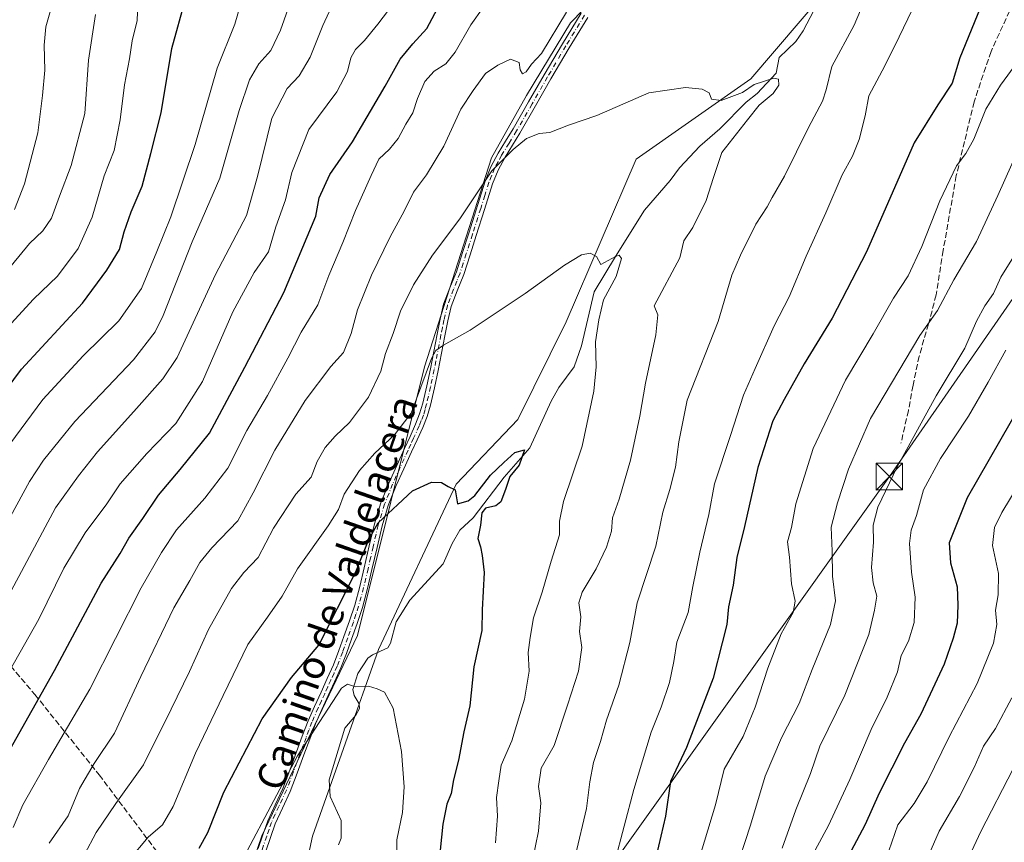
# Model space of a CAD drawing. Units: metres. Extents: x 549558 to 553005, y 4714730 to 4717068.
# Drawn here: x 549784 to 550062, y 4715937 to 4716169 of the extents above; entities that cross this region are included whole.
import ezdxf
from ezdxf.enums import TextEntityAlignment as Align

# ---------------------------------------------------------------- set-up
doc = ezdxf.new("R2010")
doc.units = ezdxf.units.M
doc.header["$MEASUREMENT"] = 0
doc.linetypes.add('DGN Style 3', pattern=[2.307223, 1.648017, -0.659207])
doc.linetypes.add('DGN Style 4', pattern=[2.638475, 1.318413, -0.659207, 0.001648, -0.659207])
for name, color, linetype, lineweight in [('Camino Cxs', 7, 'Continuous', 0), ('Camino eje', 30, 'DGN Style 4', 13), ('Corriente natural lineal', 142, 'Continuous', 13), ('Cultivos herbáceos CxS', 92, 'Continuous', 0), ('Curva de nivel maestra', 30, 'Continuous', 30), ('Curva de nivel normal', 30, 'Continuous', 0), ('Matorral CxS', 135, 'Continuous', 0), ('Senda', 7, 'DGN Style 3', 0), ('Tendido', 6, 'Continuous', 0), ('Texto cartográfico', 7, 'Continuous', 0), ('Torre de tendido puntual', 7, 'Continuous', 0)]:
    doc.layers.add(name, color=color, linetype=linetype, lineweight=lineweight)
doc.styles.add('Style-Arial', font='txt')

# ---------------------------------------------------------------- blocks, each defined once
blk = doc.blocks.new('*U21')
at = {"layer": 'Matorral CxS', "color": 135, "linetype": 'Continuous', "lineweight": 0}
for points in [[(549957.438, 4716186.9277, 765.4407), (549939.2719, 4716168.2763, 764.8171), (549926.8491, 4716147.7905, 763.642), (549916.9757, 4716130.1747, 761.7267), (549898.0877, 4716071.2757, 756.454), (549879.1847, 4715995.5865, 747.472), (549852.2317, 4715939.1185, 745.6698), (549836.6199, 4715893.5831, 741.9994), (549849.8301, 4715882.5755, 739.6131), (549836.6191, 4715814.3283, 732.4951), (549828.1789, 4715803.5227, 731.7553), (549821.8519, 4715779.0183, 730.1077), (549805.2424, 4715752.1407, 728.3123), (549792.2699, 4715727.4529, 727.7303)], [(549826.5965, 4715729.2145, 728.1043), (549832.1327, 4715748.9771, 729.7432), (549840.9022, 4715794.1335, 732.5239), (549847.1595, 4715834.3525, 734.1516), (549854.2779, 4715871.5059, 737.5442), (549859.4365, 4715905.8437, 740.4107), (549866.5547, 4715939.0447, 742.3251), (549885.1237, 4715991.6645, 745.9546), (549907.0433, 4716038.2633, 750.2971), (549924.4425, 4716056.4457, 751.6221), (549938.0675, 4716083.9765, 753.6728), (549957.8396, 4716129.8259, 758.4374), (549990.1069, 4716152.5061, 760.7147), (550018.5791, 4716185.7083, 764.5876)]]:
    blk.add_polyline3d(points, dxfattribs=at)
blk = doc.blocks.new('5TTEND')
at = {"layer": 'Curva de nivel maestra', "color": 7, "linetype": 'Continuous', "lineweight": 0}
for p, q in [((-0.375, 0.3754), (0.375, -0.3746)), ((0.372, 0.3784), (-0.372, -0.3776))]:
    blk.add_line(p, q, dxfattribs=at)
at = {"layer": 'Curva de nivel maestra', "color": 7, "linetype": 'Continuous', "lineweight": 0, "flags": 128}
blk.add_lwpolyline([(-0.375, -0.3746), (0.375, -0.3746), (0.375, 0.3754), (-0.375, 0.3754), (-0.372, -0.3776)], dxfattribs=at)

msp = doc.modelspace()

# ---------------------------------------------------------------- linework, layer by layer
at = {"layer": 'Camino Cxs', "color": 7, "linetype": 'Continuous', "lineweight": 0}
for points in [[(549851.2301, 4715935.5101, 744.5869), (549852.5601, 4715939.4201, 744.9189), (549853.9301, 4715943.3201, 745.3109), (549856.0401, 4715947.8901, 745.3394), (549858.1701, 4715952.4501, 745.6927), (549860.1001, 4715957.6001, 746.0336), (549862.0301, 4715962.7601, 747.0255), (549863.6601, 4715967.1701, 746.6227), (549865.3401, 4715971.5601, 746.6543), (549867.1101, 4715975.6101, 747.026), (549868.9601, 4715979.6401, 747.5177), (549870.7101, 4715983.4901, 747.663), (549872.4501, 4715987.3601, 747.8805), (549874.0001, 4715991.3301, 748.1766), (549875.4101, 4715995.3301, 748.563), (549877.0001, 4715999.7301, 748.6218), (549878.4601, 4716004.1501, 748.7021), (549879.8701, 4716009.3801, 749.1972), (549881.1401, 4716014.6601, 749.7463), (549882.5501, 4716020.8601, 750.3571), (549884.0001, 4716027.0601, 751.1053), (549885.8001, 4716032.9801, 751.9981), (549888.1101, 4716038.7201, 752.9098), (549890.2801, 4716043.5001, 752.9166), (549892.4601, 4716048.2801, 753.3715), (549894.0401, 4716051.6901, 753.9006), (549895.6201, 4716055.1101, 754.1939), (549896.7501, 4716058.0501, 754.42), (549897.6201, 4716061.0801, 754.5861), (549898.7501, 4716065.9101, 754.9512), (549899.7801, 4716070.7601, 755.3339), (549901.6601, 4716080.5201, 756.2178), (549902.5201, 4716084.7401, 756.7279), (549903.5201, 4716088.9501, 757.3365), (549905.2601, 4716093.5701, 757.7219), (549907.1001, 4716098.1301, 758.0256), (549908.8501, 4716103.5601, 758.7641), (549910.5901, 4716109.0001, 759.117), (549915.2301, 4716123.6401, 760.4255), (549916.8501, 4716127.6601, 760.9171), (549918.9001, 4716131.5101, 761.8706), (549921.0101, 4716134.9301, 761.5435), (549923.1201, 4716138.3601, 761.7868), (549927.4801, 4716145.9601, 762.4193), (549931.8401, 4716153.5701, 762.8346), (549937.0201, 4716162.3301, 763.3953), (549942.3101, 4716171.0101, 764.7171)], [(549851.2301, 4715935.5101, 744.5869), (549852.5601, 4715939.4201, 744.9189), (549853.9301, 4715943.3201, 745.3109), (549856.0401, 4715947.8901, 745.3394), (549858.1701, 4715952.4501, 745.6927), (549860.1001, 4715957.6001, 746.0336), (549862.0301, 4715962.7601, 747.0255), (549863.6601, 4715967.1701, 746.6227), (549865.3401, 4715971.5601, 746.6543), (549867.1101, 4715975.6101, 747.026), (549868.9601, 4715979.6401, 747.5177), (549870.7101, 4715983.4901, 747.663), (549872.4501, 4715987.3601, 747.8805), (549874.0001, 4715991.3301, 748.1766), (549875.4101, 4715995.3301, 748.563), (549877.0001, 4715999.7301, 748.6218), (549878.4601, 4716004.1501, 748.7021), (549879.8701, 4716009.3801, 749.1972), (549881.1401, 4716014.6601, 749.7463), (549882.5501, 4716020.8601, 750.3571), (549884.0001, 4716027.0601, 751.1053), (549885.8001, 4716032.9801, 751.9981), (549888.1101, 4716038.7201, 752.9098), (549890.2801, 4716043.5001, 752.9166), (549892.4601, 4716048.2801, 753.3715), (549894.0401, 4716051.6901, 753.9006), (549895.6201, 4716055.1101, 754.1939), (549896.7501, 4716058.0501, 754.42), (549897.6201, 4716061.0801, 754.5861), (549898.7501, 4716065.9101, 754.9512), (549899.7801, 4716070.7601, 755.3339), (549901.6601, 4716080.5201, 756.2178), (549902.5201, 4716084.7401, 756.7279), (549903.5201, 4716088.9501, 757.3365), (549905.2601, 4716093.5701, 757.7219), (549907.1001, 4716098.1301, 758.0256), (549908.8501, 4716103.5601, 758.7641), (549910.5901, 4716109.0001, 759.117), (549915.2301, 4716123.6401, 760.4255), (549916.8501, 4716127.6601, 760.9171), (549918.9001, 4716131.5101, 761.8706), (549921.0101, 4716134.9301, 761.5435), (549923.1201, 4716138.3601, 761.7868), (549927.4801, 4716145.9601, 762.4193), (549931.8401, 4716153.5701, 762.8346), (549937.0201, 4716162.3301, 763.3953), (549942.3101, 4716171.0101, 764.7171)], [(549944.1801, 4716169.8001, 763.936), (549938.9301, 4716161.1801, 762.7867), (549933.7701, 4716152.4501, 762.0342), (549929.4201, 4716144.8501, 761.7008), (549925.0401, 4716137.2101, 761.1425), (549922.9201, 4716133.7601, 760.6172), (549920.8401, 4716130.3901, 760.695), (549918.8801, 4716126.7201, 760.2529), (549917.3401, 4716122.8801, 759.7248), (549915.0401, 4716115.6401, 759.2426), (549912.7201, 4716108.3201, 758.5553), (549910.9801, 4716102.8801, 758.2272), (549909.2101, 4716097.3701, 757.5016), (549907.3401, 4716092.7501, 757.1242), (549905.6601, 4716088.2901, 756.7526), (549904.7001, 4716084.2601, 756.26), (549903.8601, 4716080.0801, 755.7498), (549902.9201, 4716075.2101, 755.1675), (549901.9701, 4716070.3101, 754.6643), (549900.9301, 4716065.4201, 754.3152), (549899.7801, 4716060.5101, 753.9692), (549898.8801, 4716057.3301, 753.6941), (549897.6801, 4716054.2401, 753.2894), (549896.0701, 4716050.7501, 753.0466), (549894.5001, 4716047.3401, 752.6486), (549892.3101, 4716042.5701, 752.0091), (549890.1701, 4716037.8501, 751.9444), (549887.9101, 4716032.2401, 751.1227), (549886.1601, 4716026.4801, 750.2844), (549884.7301, 4716020.3601, 749.6964), (549883.3101, 4716014.1501, 749.0079), (549882.0301, 4716008.8301, 748.2836), (549880.6101, 4716003.5101, 747.9521), (549879.1101, 4715999.0001, 748.206), (549877.5101, 4715994.5801, 747.8065), (549876.0901, 4715990.5501, 747.4587), (549874.5101, 4715986.5001, 747.0633), (549872.7501, 4715982.5701, 746.4027), (549870.9901, 4715978.7101, 746.3618), (549869.1501, 4715974.6901, 746.1162), (549867.4101, 4715970.7101, 745.6771), (549865.7501, 4715966.3901, 745.7622), (549864.1301, 4715961.9801, 746.072), (549862.2001, 4715956.8201, 745.1348), (549860.2401, 4715951.5901, 744.9199), (549858.0701, 4715946.9501, 744.4494), (549856.0101, 4715942.4701, 744.3025), (549854.6701, 4715938.6901, 744.0525), (549853.3501, 4715934.8001, 743.6901)], [(549944.1801, 4716169.8001, 763.936), (549938.9301, 4716161.1801, 762.7867), (549933.7701, 4716152.4501, 762.0342), (549929.4201, 4716144.8501, 761.7008), (549925.0401, 4716137.2101, 761.1425), (549922.9201, 4716133.7601, 760.6172), (549920.8401, 4716130.3901, 760.695), (549918.8801, 4716126.7201, 760.2529), (549917.3401, 4716122.8801, 759.7248), (549915.0401, 4716115.6401, 759.2426), (549912.7201, 4716108.3201, 758.5553), (549910.9801, 4716102.8801, 758.2272), (549909.2101, 4716097.3701, 757.5016), (549907.3401, 4716092.7501, 757.1242), (549905.6601, 4716088.2901, 756.7526), (549904.7001, 4716084.2601, 756.26), (549903.8601, 4716080.0801, 755.7498), (549902.9201, 4716075.2101, 755.1675), (549901.9701, 4716070.3101, 754.6643), (549900.9301, 4716065.4201, 754.3152), (549899.7801, 4716060.5101, 753.9692), (549898.8801, 4716057.3301, 753.6941), (549897.6801, 4716054.2401, 753.2894), (549896.0701, 4716050.7501, 753.0466), (549894.5001, 4716047.3401, 752.6486), (549892.3101, 4716042.5701, 752.0091), (549890.1701, 4716037.8501, 751.9444), (549887.9101, 4716032.2401, 751.1227), (549886.1601, 4716026.4801, 750.2844), (549884.7301, 4716020.3601, 749.6964), (549883.3101, 4716014.1501, 749.0079), (549882.0301, 4716008.8301, 748.2836), (549880.6101, 4716003.5101, 747.9521), (549879.1101, 4715999.0001, 748.206), (549877.5101, 4715994.5801, 747.8065), (549876.0901, 4715990.5501, 747.4587), (549874.5101, 4715986.5001, 747.0633), (549872.7501, 4715982.5701, 746.4027), (549870.9901, 4715978.7101, 746.3618), (549869.1501, 4715974.6901, 746.1162), (549867.4101, 4715970.7101, 745.6771), (549865.7501, 4715966.3901, 745.7622), (549864.1301, 4715961.9801, 746.072), (549862.2001, 4715956.8201, 745.1348), (549860.2401, 4715951.5901, 744.9199), (549858.0701, 4715946.9501, 744.4494), (549856.0101, 4715942.4701, 744.3025), (549854.6701, 4715938.6901, 744.0525), (549853.3501, 4715934.8001, 743.6901)]]:
    msp.add_polyline3d(points, dxfattribs=at)
at = {"layer": 'Camino eje', "color": 30, "linetype": 'DGN Style 4', "lineweight": 13}
msp.add_polyline3d([(549943.2451, 4716170.4051, 764.3133), (549937.9751, 4716161.7551, 763.0144), (549932.8051, 4716153.0101, 762.3215), (549928.4501, 4716145.4051, 762.0478), (549924.0801, 4716137.7851, 761.4376), (549921.9651, 4716134.3451, 761.0338), (549919.8701, 4716130.9501, 761.2489), (549918.8901, 4716129.1151, 760.9957), (549917.8651, 4716127.1901, 760.5558), (549917.0551, 4716125.1801, 760.2981), (549916.2851, 4716123.2601, 760.0775), (549915.1251, 4716119.6001, 759.8138), (549913.9751, 4716115.9801, 759.5147), (549911.6551, 4716108.6601, 758.8225), (549909.9151, 4716103.2201, 758.4951), (549909.0401, 4716100.5051, 758.172), (549908.1551, 4716097.7501, 757.7466), (549907.2201, 4716095.4401, 757.5541), (549906.3001, 4716093.1601, 757.4237), (549904.5901, 4716088.6201, 757.0436), (549903.6101, 4716084.5001, 756.4902), (549903.1801, 4716082.3901, 756.1567), (549902.7601, 4716080.3001, 755.9164), (549901.3501, 4716072.9851, 755.212), (549900.8751, 4716070.5351, 754.9987), (549899.8401, 4716065.6651, 754.6321), (549898.7001, 4716060.7951, 754.2764), (549898.2651, 4716059.2801, 754.1483), (549897.8151, 4716057.6901, 754.0067), (549897.2151, 4716056.1451, 753.8535), (549896.6501, 4716054.6751, 753.7251), (549895.0551, 4716051.2201, 753.462), (549894.2651, 4716049.5151, 753.261), (549893.4801, 4716047.8101, 752.9932), (549892.3901, 4716045.4201, 752.664), (549891.2951, 4716043.0351, 752.4585), (549889.1401, 4716038.2851, 752.4357), (549886.8551, 4716032.6101, 751.5392), (549885.0801, 4716026.7701, 750.6914), (549883.6401, 4716020.6101, 750.025), (549882.9351, 4716017.5101, 749.7527), (549882.2251, 4716014.4051, 749.298), (549880.9501, 4716009.1051, 748.7402), (549880.2451, 4716006.4901, 748.5399), (549879.5351, 4716003.8301, 748.3198), (549878.7851, 4716001.5751, 748.2741), (549878.0551, 4715999.3651, 748.3398), (549876.4601, 4715994.9551, 748.178), (549875.0451, 4715990.9401, 747.8198), (549873.4801, 4715986.9301, 747.4594), (549872.6001, 4715984.9651, 747.1308), (549871.7301, 4715983.0301, 746.9995), (549870.8501, 4715981.1001, 746.9994), (549869.9751, 4715979.1751, 746.925), (549869.0551, 4715977.1651, 746.7546), (549868.1301, 4715975.1501, 746.5389), (549866.3751, 4715971.1351, 746.1638), (549865.5351, 4715968.9401, 746.1434), (549864.7051, 4715966.7801, 746.1943), (549863.8901, 4715964.5751, 746.413), (549863.0801, 4715962.3701, 746.6084), (549861.1501, 4715957.2101, 745.5714), (549859.2051, 4715952.0201, 745.2985), (549857.0551, 4715947.4201, 744.8325), (549856.0251, 4715945.1801, 744.8154), (549854.9701, 4715942.8951, 744.8072), (549854.2851, 4715940.9451, 744.6707), (549853.6151, 4715939.0551, 744.4769), (549852.2901, 4715935.1551, 744.0756)], dxfattribs=at)
at = {"layer": 'Corriente natural lineal', "color": 142, "linetype": 'Continuous', "lineweight": 13}
msp.add_polyline3d([(550011.9934, 4716179.5428, 763.5836), (550004.941, 4716165.9952, 762.4409), (550002.8668, 4716163.0144, 761.9405), (549998.1776, 4716158.5446, 761.2065), (549997.3189, 4716154.1254, 760.7537), (549991.9501, 4716148.3512, 759.8283), (549988.8523, 4716145.9233, 759.6884), (549981.3953, 4716138.432, 758.7642), (549975.731, 4716133.5048, 758.2245), (549970.0038, 4716127.3631, 757.4618), (549967.4081, 4716123.7853, 757.553), (549960.1772, 4716115.463, 756.8144), (549952, 4716102.45, 755.2929), (549945.9897, 4716092.4773, 754.5856), (549942.411, 4716077.244, 753.7866), (549940.2926, 4716071.293, 752.9205), (549936.0501, 4716065.5078, 752.4215), (549933.8078, 4716061.6082, 752.026), (549927.8707, 4716048.5242, 750.6387), (549920.5857, 4716040.2211, 750.1747), (549911.8823, 4716028.7103, 749.2604), (549908.1196, 4716025.2889, 749.3532), (549905.9376, 4716021.5532, 748.9615), (549903.3514, 4716015.8096, 747.8074), (549893.9716, 4716005.5225, 747.1493), (549890.1506, 4715999.4205, 746.3799), (549888.5447, 4715993.4377, 745.9194), (549887.8188, 4715992.1354, 745.8027), (549883.4239, 4715990.1321, 745.9485), (549882.1247, 4715989.1583, 745.9691), (549879.3345, 4715984.8526, 745.9218), (549877.9368, 4715980.3988, 745.4425), (549878.3173, 4715978.6925, 745.1558), (549879.692, 4715976.3325, 744.7696), (549879.7453, 4715975.0342, 744.6356), (549878.7187, 4715973.157, 744.5712), (549875.6579, 4715969.5044, 744.5833), (549871.2148, 4715954.9087, 743.8533), (549871.5047, 4715950.2124, 743.4141), (549874.5911, 4715943.4673, 742.3322), (549874.5896, 4715938.5064, 741.7052), (549873.855, 4715936.5502, 741.5444)], dxfattribs=at)
at = {"layer": 'Cultivos herbáceos CxS', "color": 92, "linetype": 'Continuous', "lineweight": 0}
for points in [[(549792.2699, 4715727.4529, 727.7303), (549805.2424, 4715752.1407, 728.3123), (549821.8519, 4715779.0183, 730.1077), (549828.1789, 4715803.5227, 731.7553), (549836.6191, 4715814.3283, 732.4951), (549849.8301, 4715882.5755, 739.6131), (549836.6199, 4715893.5831, 741.9994), (549852.2317, 4715939.1185, 745.6698), (549879.1847, 4715995.5865, 747.472), (549898.0877, 4716071.2757, 756.454), (549916.9757, 4716130.1747, 761.7267), (549926.8491, 4716147.7905, 763.642), (549939.2719, 4716168.2763, 764.8171), (549957.438, 4716186.9277, 765.4407)], [(549957.438, 4716186.9277, 765.4407), (549939.2719, 4716168.2763, 764.8171), (549926.8491, 4716147.7905, 763.642), (549916.9757, 4716130.1747, 761.7267), (549898.0877, 4716071.2757, 756.454), (549879.1847, 4715995.5865, 747.472), (549852.2317, 4715939.1185, 745.6698), (549836.6199, 4715893.5831, 741.9994), (549849.8301, 4715882.5755, 739.6131), (549836.6191, 4715814.3283, 732.4951), (549828.1789, 4715803.5227, 731.7553), (549821.8519, 4715779.0183, 730.1077), (549805.2424, 4715752.1407, 728.3123), (549792.2699, 4715727.4529, 727.7303)], [(550018.5791, 4716185.7083, 764.5876), (549990.1069, 4716152.5061, 760.7147), (549957.8396, 4716129.8259, 758.4374), (549938.0675, 4716083.9765, 753.6728), (549924.4425, 4716056.4457, 751.6221), (549907.0433, 4716038.2633, 750.2971), (549885.1237, 4715991.6645, 745.9546), (549866.5547, 4715939.0447, 742.3251), (549859.4365, 4715905.8437, 740.4107), (549854.2779, 4715871.5059, 737.5442), (549847.1595, 4715834.3525, 734.1516), (549840.9022, 4715794.1335, 732.5239), (549832.1327, 4715748.9771, 729.7432), (549826.5965, 4715729.2145, 728.1043)], [(549826.5965, 4715729.2145, 728.1043), (549832.1327, 4715748.9771, 729.7432), (549840.9022, 4715794.1335, 732.5239), (549847.1595, 4715834.3525, 734.1516), (549854.2779, 4715871.5059, 737.5442), (549859.4365, 4715905.8437, 740.4107), (549866.5547, 4715939.0447, 742.3251), (549885.1237, 4715991.6645, 745.9546), (549907.0433, 4716038.2633, 750.2971), (549924.4425, 4716056.4457, 751.6221), (549938.0675, 4716083.9765, 753.6728), (549957.8396, 4716129.8259, 758.4374), (549990.1069, 4716152.5061, 760.7147), (550018.5791, 4716185.7083, 764.5876)]]:
    msp.add_polyline3d(points, dxfattribs=at)
at = {"layer": 'Curva de nivel maestra', "color": 30, "linetype": 'Continuous', "lineweight": 30, "flags": 128}
for points, elevation in [([(550057.4, 4716178.7201), (550049.12, 4716158.3601), (550046.94, 4716151.2701), (550042.86, 4716145.1901), (550036.21, 4716134.4601), (550022.73, 4716103.6901), (550013.12, 4716085.0001), (550005.18, 4716072.1801), (549999.51, 4716062.1201), (549996.32, 4716056.0601), (549992.12, 4716042.9401), (549988.36, 4716026.3101), (549986.25, 4716017.5301), (549985.15, 4716009.7701), (549983.87, 4716003.6601), (549983.38, 4715998.7101), (549982.08, 4715993.5001), (549979.5, 4715983.5801), (549972.03, 4715964.0401), (549967.46, 4715954.4401), (549966.11, 4715944.6401), (549962.12, 4715927.7801)], 775), ([(549771.09, 4716052.8001), (549784.43, 4716070.6601), (549801.71, 4716089.3001), (549808.56, 4716098.5501), (549812.12, 4716104.3601), (549813.46, 4716109.3301), (549815.4, 4716114.9701), (549818.48, 4716122.2201), (549820.94, 4716131.4301), (549823.82, 4716142.8601), (549826.82, 4716161.0501), (549830.74, 4716175.0501)], 800), ([(549781.15, 4715963.3801), (549793.81, 4715985.7101), (549806.94, 4716010.3801), (549812.29, 4716018.7101), (549814.71, 4716022.9901), (549818.67, 4716028.5301), (549823.09, 4716035.1701), (549829.18, 4716042.4201), (549837.47, 4716052.6301), (549847.43, 4716071.2201), (549858.44, 4716092.2801), (549867.45, 4716113.7701), (549868.42, 4716118.9201), (549871.46, 4716125.5601), (549877.77, 4716134.7701), (549887.06, 4716150.3901), (549891.25, 4716158.0201), (549894.85, 4716162.3401), (549898.76, 4716166.6901), (549904.09, 4716176.8101)], 775), ([(550066.52, 4716061.0501), (550051.18, 4716034.3901), (550046.13, 4716021.7201), (550046.44, 4716016.0401), (550048.31, 4716009.3101), (550048.49, 4716004.1001), (550048.38, 4715999.0301), (550047.18, 4715994.8101), (550044.64, 4715987.5501), (550038.13, 4715973.4401), (550033.52, 4715965.2401), (550026.3, 4715951.1001), (550022.37, 4715942.3401), (550018.32, 4715934.6901)], 800), ([(549834.58, 4715935.6701), (549836.99, 4715940.0401), (549841.53, 4715951.3801), (549852.35, 4715972.0501), (549860.59, 4715983.7501), (549868.34, 4715992.8401), (549878.75, 4716013.5201), (549882.46, 4716022.6701), (549885.02, 4716027.3201), (549894.76, 4716036.3301), (549900.13, 4716038.8001), (549902.91, 4716038.7401), (549904.82, 4716037.5801), (549906.75, 4716036.6601), (549907.39, 4716032.7201), (549910.47, 4716033.5801), (549912.32, 4716035.0301), (549916.76, 4716040.8101), (549920.52, 4716044.3801), (549923.57, 4716047.1401), (549926.28, 4716047.9001), (549924.84, 4716043.6401), (549922.14, 4716040.4301), (549920.93, 4716036.7201), (549919.61, 4716033.2901), (549918.21, 4716032.1301), (549915.32, 4716031.4901), (549914.26, 4716030.1901), (549913.92, 4716026.7001), (549913.14, 4716022.9501), (549913.94, 4716020.6001), (549914.4, 4716018.1101), (549914.93, 4716013.3401), (549914.42, 4716002.8101), (549914.3, 4715997.0401), (549912.04, 4715986.7101), (549910.93, 4715975.7801), (549909.26, 4715968.4701), (549907.7, 4715960.4301), (549906.3, 4715954.8701), (549905.65, 4715951.0401), (549904.46, 4715948.0401), (549903.3, 4715942.3901), (549902.56, 4715935.1001)], 750)]:
    msp.add_lwpolyline(points, dxfattribs=dict(at, elevation=elevation))
at = {"layer": 'Curva de nivel normal', "color": 30, "linetype": 'Continuous', "lineweight": 0, "flags": 128}
for points, elevation in [([(549774.12, 4716015.9501), (549786.68, 4716038.9601), (549790.63, 4716045.0401), (549799.55, 4716055.9301), (549816.1, 4716073.3101), (549822.18, 4716081.1801), (549824.41, 4716085.8201), (549832.59, 4716106.5701), (549840.38, 4716124.4801), (549845.89, 4716143.5301), (549848.78, 4716152.1801), (549851.44, 4716156.6801), (549854.77, 4716160.5001), (549857.5, 4716166.2101), (549863.27, 4716182.4501)], 790), ([(550023.6, 4716177.9501), (550019.3, 4716167.6501), (550012.96, 4716155.9501), (550011.44, 4716149.4201), (550010.41, 4716146.1701), (550006.41, 4716138.7401), (549999.64, 4716125.0201), (549996.19, 4716119.0401), (549994.72, 4716116.3901), (549991.53, 4716111.5001), (549987.27, 4716102.8301), (549984.76, 4716097.1601), (549980.98, 4716084.0501), (549972.18, 4716061.9201), (549969.8, 4716050.2101), (549968.88, 4716043.0601), (549967.31, 4716036.7601), (549965.29, 4716030.3901), (549963.33, 4716020.7501), (549958.14, 4716004.8001), (549956.01, 4715993.6301), (549952.96, 4715981.5701), (549949.46, 4715971.7501), (549947.8, 4715965.7501), (549945.8, 4715959.7601), (549944.76, 4715954.3801), (549943.8, 4715946.8301), (549940.71, 4715933.6401)], 765), ([(549779.62, 4716047.3501), (549790.47, 4716062.1301), (549801.85, 4716074.3701), (549811.92, 4716084.3201), (549818.3, 4716093.4001), (549822.67, 4716103.8401), (549826.62, 4716113.6101), (549833.49, 4716133.9601), (549839.63, 4716155.4701), (549844.62, 4716167.8601), (549846.94, 4716176.0501)], 795), ([(549781.58, 4716008.1901), (549794.08, 4716031.5801), (549800.57, 4716040.5701), (549805.93, 4716047.3701), (549816.12, 4716058.7501), (549824.33, 4716067.9001), (549828.35, 4716073.9001), (549839.22, 4716097.2901), (549847.96, 4716113.9801), (549850.98, 4716124.9201), (549855.03, 4716141.4101), (549859.36, 4716149.7701), (549862.76, 4716153.3201), (549865.87, 4716158.5601), (549869.46, 4716167.5501), (549873.7, 4716176.7201)], 785), ([(549778.48, 4715980.9301), (549789.33, 4716000.1801), (549796.41, 4716014.6001), (549802.4, 4716024.4901), (549808.55, 4716032.7201), (549812.28, 4716038.3001), (549819.8, 4716046.9201), (549827.97, 4716055.3001), (549835.47, 4716067.1701), (549844.04, 4716086.8501), (549850.05, 4716097.9201), (549854.16, 4716103.7101), (549856.19, 4716110.8001), (549858.9, 4716118.3901), (549860.69, 4716126.0501), (549865.48, 4716138.2501), (549873.37, 4716148.8401), (549876.45, 4716154.5301), (549877.37, 4716158.3701), (549878.66, 4716160.7201), (549881.16, 4716163.2601), (549884.96, 4716167.8601), (549889.45, 4716173.7801)], 780), ([(549780.49, 4716082.3601), (549787.81, 4716090.4201), (549794.62, 4716096.9001), (549800.42, 4716104.6701), (549804.41, 4716113.5201), (549807.79, 4716125.1401), (549810.57, 4716132.2901), (549812.33, 4716140.9601), (549813.52, 4716150.7901), (549814.89, 4716158.1501), (549815.64, 4716163.1901), (549817.09, 4716168.9701), (549817.23, 4716173.6301)], 805), ([(549914.68, 4716172.6201), (549911.18, 4716167.7201), (549906.78, 4716160.0501), (549904.16, 4716156.7201), (549900.87, 4716154.6301), (549898.22, 4716151.6901), (549896.12, 4716146.9601), (549894.84, 4716142.9401), (549892.82, 4716139.7001), (549890.72, 4716135.6801), (549888.25, 4716132.6901), (549885.24, 4716129.8701), (549883.08, 4716125.2601), (549878.64, 4716115.3901), (549875.09, 4716106.3901), (549871.13, 4716097.0601), (549868.08, 4716088.7601), (549863.37, 4716081.0601), (549859.62, 4716073.7201), (549853.8, 4716063.2401), (549847.98, 4716053.3401), (549842.62, 4716042.7801), (549836.18, 4716034.2701), (549828.16, 4716025.3801), (549823.97, 4716019.0101), (549818.17, 4716009.0101), (549803.72, 4715980.4901), (549792.09, 4715960.6701), (549784.89, 4715947.8301), (549782.1, 4715941.5001)], 770), ([(549782.53, 4716115.6501), (549785.27, 4716122.8701), (549789.07, 4716137.3101), (549790.4, 4716147.7501), (549791.06, 4716154.9601), (549790.84, 4716162.0001), (549791.32, 4716167.1201), (549792.82, 4716172.4101)], 815), ([(549781.58, 4716099.8101), (549786.76, 4716106.0301), (549790.46, 4716109.6801), (549792.91, 4716113.2201), (549795.16, 4716119.3901), (549798.5, 4716128.0501), (549802.31, 4716142.7301), (549803.35, 4716157.7201), (549805.32, 4716170.5801)], 810), ([(549792.25, 4715937.0401), (549797.62, 4715944.7101), (549800.82, 4715952.5001), (549805, 4715959.4901), (549810.72, 4715968.0101), (549818.16, 4715984.0001), (549827.39, 4716003.3801), (549831.94, 4716011.0401), (549834.72, 4716016.1201), (549838.12, 4716020.3101), (549845.49, 4716027.9201), (549849.78, 4716035.7801), (549855.93, 4716047.8301), (549864.5, 4716061.8301), (549871.75, 4716071.3901), (549875.28, 4716075.3901), (549877.45, 4716080.7201), (549879.22, 4716087.4101), (549883.17, 4716097.1701), (549888.45, 4716107.9701), (549892.42, 4716115.1901), (549895.01, 4716120.5001), (549898.65, 4716125.3901), (549903.54, 4716133.5201), (549908.38, 4716143.9101), (549911.84, 4716149.1801), (549915.33, 4716153.9501), (549918.82, 4716156.3201), (549922.37, 4716158.0501), (549924.81, 4716157.1101), (549925.13, 4716154.9801), (549925.76, 4716153.9301), (549926.8, 4716154.5001), (549928.33, 4716156.6301), (549931.08, 4716159.6001), (549938.19, 4716171.2701)], 765), ([(549951.74, 4715931.5001), (549957.2, 4715952.1601), (549962.09, 4715968.3801), (549964.82, 4715975.3501), (549967.18, 4715982.3501), (549968.39, 4715988.2701), (549969.31, 4715993.6801), (549972.46, 4716002.0401), (549973.8, 4716009.3801), (549975.73, 4716019.0401), (549978.3, 4716029.7201), (549979.92, 4716038.3501), (549984.38, 4716051.9101), (549988.09, 4716063.3701), (549991.41, 4716070.8101), (549996.71, 4716082.9001), (550000.96, 4716091.0301), (550005.72, 4716102.5501), (550011.3, 4716114.7201), (550015.95, 4716125.3901), (550018.8, 4716130.7201), (550020.74, 4716135.3901), (550022.37, 4716142.0701), (550023.46, 4716147.6601), (550027.98, 4716156.1301), (550031.94, 4716164.3201), (550035.68, 4716171.9101)], 770), ([(550065.46, 4716157.3901), (550060.52, 4716150.7201), (550056.46, 4716143.9801), (550053.04, 4716135.5201), (550050.76, 4716131.4101), (550048.2, 4716127.9601), (550043.42, 4716118.0701), (550038.38, 4716105.2301), (550034.48, 4716096.9401), (550030.41, 4716090.6901), (550024.63, 4716080.6501), (550016.83, 4716067.5401), (550007.74, 4716048.2601), (550002.84, 4716032.6801), (550001.58, 4716025.9901), (550000.47, 4716022.0101), (550001.07, 4716017.6801), (550001.65, 4716010.1801), (550002.64, 4716005.2701), (550002.08, 4716002.0701), (549998.74, 4715996.0401), (549994.97, 4715986.3801), (549991.4, 4715975.3801), (549987.97, 4715967.1601), (549982.62, 4715957.9501), (549980.23, 4715947.8801), (549973.08, 4715924.2401)], 780), ([(549926.86, 4715923.8601), (549930.24, 4715940.4501), (549930.95, 4715948.3801), (549930.26, 4715952.9801), (549931.05, 4715958.2001), (549934.65, 4715964.6001), (549938.45, 4715975.9801), (549941.53, 4715985.5101), (549942.45, 4715992.2401), (549941.84, 4715996.7101), (549942.21, 4716000.8201), (549941.67, 4716004.8201), (549942.54, 4716007.8201), (549946.51, 4716014.3801), (549949.47, 4716020.4601), (549950.86, 4716025.0101), (549951.15, 4716028.7901), (549952.99, 4716034.0501), (549956.19, 4716045.0501), (549958.89, 4716057.3901), (549960.45, 4716066.7201), (549963.38, 4716080.3001), (549963.93, 4716086.0101), (549962.91, 4716088.4601), (549970.1, 4716102.0601), (549971.25, 4716106.8501), (549973.77, 4716110.5501), (549977.58, 4716118.1801), (549979.62, 4716124.7201), (549982.02, 4716131.6901), (549989.19, 4716140.9501), (549992.49, 4716145.0301), (549996.48, 4716148.3901), (549998.05, 4716150.7201), (549997.98, 4716152.4201), (549996.67, 4716152.7101), (549991.09, 4716150.9201), (549987.76, 4716148.6101), (549981.76, 4716146.3601), (549979.09, 4716146.7901), (549978.43, 4716148.5201), (549976.43, 4716149.5801), (549971.76, 4716150.0601), (549961.43, 4716148.5201), (549946.76, 4716142.1201), (549938.76, 4716139.4001), (549933.43, 4716137.3201), (549930.43, 4716137.1101), (549926.88, 4716135.6401), (549923.08, 4716132.5801), (549917.08, 4716126.5401), (549908.1, 4716113.0101), (549900.4, 4716102.8001), (549895, 4716094.4101), (549891.38, 4716086.9801), (549889.29, 4716080.7201), (549887.08, 4716075.0501), (549885.85, 4716070.0501), (549882.36, 4716062.7201), (549877, 4716055.5801), (549872.95, 4716051.8101), (549870.08, 4716048.5801), (549867.88, 4716044.5901), (549866.18, 4716040.2101), (549861.86, 4716035.3801), (549855.49, 4716025.8601), (549851.23, 4716017.5801), (549847.2, 4716013.3801), (549843.7, 4716008.8401), (549837.23, 4715997.2301), (549831.8, 4715985.4201), (549826.66, 4715974.8401), (549818.86, 4715959.1201), (549811.09, 4715948.2401), (549805.51, 4715940.0801), (549802.22, 4715933.8201)], 760), ([(550069.7, 4716141.6601), (550059.77, 4716119.5701), (550053.84, 4716106.6201), (550047.43, 4716095.8401), (550042.76, 4716087.1501), (550037.8, 4716080.1201), (550029.86, 4716066.6701), (550023.89, 4716056.7501), (550017.69, 4716042.5101), (550014.63, 4716032.9501), (550012.82, 4716026.1101), (550013.09, 4716019.3501), (550013.16, 4716012.3401), (550014.06, 4716005.3401), (550012.6, 4715998.7101), (550007.48, 4715986.0401), (550003.8, 4715976.3801), (549998.82, 4715966.7101), (549994.21, 4715955.9701), (549990.08, 4715942.1001), (549985.61, 4715928.6401)], 785), ([(549814.87, 4715932.3101), (549820.15, 4715938.7501), (549824.2, 4715942.2201), (549827.24, 4715947.3401), (549833.56, 4715962.3801), (549841.34, 4715978.7101), (549848.26, 4715993.0401), (549853.88, 4716000.7101), (549857.95, 4716006.7101), (549862.35, 4716014.4001), (549870.96, 4716026.4801), (549873.84, 4716031.0801), (549875.43, 4716035.3901), (549879.8, 4716042.0501), (549884.13, 4716046.9501), (549889.63, 4716052.1501), (549894.33, 4716058.2901), (549900.12, 4716073.6401), (549901.31, 4716075.9301), (549903.52, 4716077.3901), (549910.96, 4716081.6201), (549926.47, 4716091.9801), (549937.6, 4716099.9701), (549942.43, 4716102.8401), (549944.81, 4716103.3901), (549946.62, 4716102.3801), (549947.81, 4716100.2001), (549952, 4716102.4501), (549953, 4716102.8301), (549953.72, 4716101.8801), (549952.18, 4716096.8001), (549948.61, 4716090.1801), (549947.26, 4716084.5701), (549946.35, 4716078.3801), (549946.54, 4716071.3501), (549945.91, 4716064.4501), (549942.55, 4716048.9901), (549937.32, 4716033.3201), (549936.15, 4716027.8401), (549936.23, 4716023.9201), (549933.88, 4716016.4901), (549931.31, 4716007.7701), (549928.86, 4716000.6001), (549927.92, 4715995.0301), (549927.36, 4715990.7601), (549927.62, 4715985.5701), (549926.35, 4715977.6401), (549922.72, 4715965.9301), (549919.78, 4715959.0101), (549919.1, 4715954.5901), (549918.39, 4715949.9101), (549918.69, 4715944.6401), (549918.1, 4715937.1601)], 755), ([(550065.62, 4716104.5501), (550060.63, 4716096.5401), (550058.58, 4716091.9901), (550056.18, 4716088.5401), (550053.81, 4716084.1701), (550050.48, 4716076.6001), (550042.38, 4716063.1401), (550031.4, 4716043.1301), (550025.96, 4716031.7201), (550024.64, 4716026.7201), (550024.78, 4716021.9101), (550024.22, 4716014.7801), (550024.68, 4716010.4001), (550025.65, 4716006.6801), (550025.05, 4716002.7701), (550023.46, 4715995.9001), (550016.68, 4715978.7501), (550009.59, 4715964.3801), (550006.96, 4715956.6501), (550002.83, 4715946.4201), (549999.03, 4715935.6801)], 790), ([(550062.1, 4716076.0501), (550057.05, 4716067.0001), (550051.53, 4716057.4401), (550043.64, 4716045.4701), (550038.88, 4716036.6701), (550036.85, 4716029.4401), (550035.36, 4716025.2901), (550034.94, 4716021.4901), (550035.42, 4716013.3901), (550036.54, 4716006.3801), (550036.26, 4715999.2101), (550034.6, 4715993.9501), (550032.54, 4715989.9901), (550031.51, 4715985.3801), (550028.58, 4715978.2201), (550024.09, 4715969.0701), (550018.06, 4715954.9901), (550012.01, 4715942.0401), (550008.27, 4715935.0401)], 795), ([(550073.42, 4716050.8801), (550060.9, 4716030.2101), (550058.9, 4716026.0301), (550058.26, 4716020.9601), (550059.96, 4716013.0201), (550059.93, 4716007.0001), (550059.15, 4716002.7101), (550059.56, 4715998.7101), (550058.6, 4715993.3801), (550053.99, 4715982.0401), (550046.1, 4715967.0401), (550039.86, 4715954.3801), (550036.18, 4715948.2401), (550031.6, 4715942.1801), (550029.11, 4715934.9101)], 805), ([(549840.56, 4715920.7301), (549862.31, 4715961.6601), (549874.7, 4715980.7101), (549876.38, 4715981.9001), (549878.62, 4715981.1401), (549882.34, 4715981.3001), (549884.76, 4715980.5801), (549886.84, 4715979.6001), (549889.3, 4715975.1201), (549891.6, 4715962.8801), (549892.34, 4715952.9601), (549891.96, 4715945.7201), (549890.36, 4715937.9801), (549890.35, 4715934.7101)], 745), ([(550063.72, 4715978.0401), (550059.15, 4715969.3801), (550055.8, 4715964.3801), (550053.1, 4715958.3801), (550048.97, 4715950.2301), (550043.28, 4715940.4501), (550038.35, 4715929.2301), (550031.8, 4715907.4801), (550029.68, 4715893.3301), (550030.35, 4715882.3001), (550032.01, 4715871.9701), (550032.85, 4715861.9701), (550034.31, 4715856.8001), (550037.31, 4715853.5801), (550040.93, 4715851.9601), (550044.77, 4715851.1801), (550046.78, 4715850.1601), (550048.33, 4715848.5601), (550050.43, 4715847.9501), (550054.27, 4715847.8401), (550056.87, 4715846.7301), (550061.28, 4715845.5601), (550070.97, 4715844.1401)], 810), ([(550064.09, 4715958.0401), (550054.97, 4715940.3101), (550048.99, 4715927.4601), (550046.19, 4715919.3101), (550043.22, 4715906.7101), (550042.03, 4715893.6601), (550042.65, 4715885.1601), (550044.25, 4715880.6601), (550045.29, 4715876.3801), (550045.47, 4715871.0401), (550047.16, 4715866.3801), (550050.16, 4715861.1001), (550051.11, 4715857.2501), (550053.09, 4715856.2301), (550057.43, 4715856.8101), (550065.74, 4715856.5901)], 815)]:
    msp.add_lwpolyline(points, dxfattribs=dict(at, elevation=elevation))
at = {"layer": 'Matorral CxS', "color": 135, "linetype": 'Continuous', "lineweight": 0}
for points in [[(549957.438, 4716186.9277, 765.4407), (549939.2719, 4716168.2763, 764.8171), (549926.8491, 4716147.7905, 763.642), (549916.9757, 4716130.1747, 761.7267), (549898.0877, 4716071.2757, 756.454), (549879.1847, 4715995.5865, 747.472), (549852.2317, 4715939.1185, 745.6698), (549836.6199, 4715893.5831, 741.9994), (549849.8301, 4715882.5755, 739.6131), (549836.6191, 4715814.3283, 732.4951), (549828.1789, 4715803.5227, 731.7553), (549821.8519, 4715779.0183, 730.1077), (549805.2424, 4715752.1407, 728.3123), (549792.2699, 4715727.4529, 727.7303)], [(549826.5965, 4715729.2145, 728.1043), (549832.1327, 4715748.9771, 729.7432), (549840.9022, 4715794.1335, 732.5239), (549847.1595, 4715834.3525, 734.1516), (549854.2779, 4715871.5059, 737.5442), (549859.4365, 4715905.8437, 740.4107), (549866.5547, 4715939.0447, 742.3251), (549885.1237, 4715991.6645, 745.9546), (549907.0433, 4716038.2633, 750.2971), (549924.4425, 4716056.4457, 751.6221), (549938.0675, 4716083.9765, 753.6728), (549957.8396, 4716129.8259, 758.4374), (549990.1069, 4716152.5061, 760.7147), (550018.5791, 4716185.7083, 764.5876)]]:
    msp.add_polyline3d(points, dxfattribs=at)
at = {"layer": 'Senda', "color": 7, "linetype": 'DGN Style 3', "lineweight": 0}
for points in [[(550088.1893, 4716204.7361, 775.0849), (550078.7701, 4716195.3169, 776.1039), (550065.9995, 4716177.9007, 776.3222), (550057.8987, 4716160.2001, 777.2307), (550053.0989, 4716146.0003, 778.6104), (550048.0989, 4716125.1995, 780.1256), (550044.3989, 4716104.1007, 782.0268), (550042.3993, 4716091.6001, 783.8917), (550040.2989, 4716083.3999, 784.8216), (550037.5987, 4716074.3001, 785.7777), (550035.8987, 4716066.1003, 787.9627), (550034.5995, 4716059.0007, 790.6535), (550032.4989, 4716049.7997, 790.4928)], [(549709.1415, 4716059.7637, 826.9552), (549712.5811, 4716057.2501, 824.9444), (549718.4019, 4716052.8845, 821.4881), (549729.1175, 4716046.4021, 815.8068), (549737.4519, 4716038.2001, 810.8413), (549750.1519, 4716026.1615, 803.1152), (549765.6301, 4716012.9323, 793.5449), (549769.9957, 4716007.6407, 790.2867), (549772.3771, 4716000.8937, 787.8639), (549779.9177, 4715988.7229, 781.8091), (549788.2521, 4715978.9333, 776.4958), (549806.3761, 4715956.3113, 764.3204), (549821.9865, 4715935.5415, 754.5225), (549826.6167, 4715929.4561, 751.5239), (549828.7333, 4715926.1487, 749.7952), (549830.8501, 4715920.9893, 747.6543), (549833.7605, 4715913.4487, 745.3374), (549837.2001, 4715905.7759, 743.4975), (549838.7236, 4715902.9503, 742.4896)]]:
    msp.add_polyline3d(points, dxfattribs=at)
at = {"layer": 'Tendido', "color": 6, "linetype": 'Continuous', "lineweight": 0}
msp.add_polyline3d([(549570.2065, 4715389.3275, 736.5821), (549638.46, 4715486.44, 737.0541), (549906.45, 4715868.57, 765.0157), (550029.22, 4716040.37, 794.9703), (550161.61, 4716231.43, 802.3365), (550370.39, 4716529.03, 833.24), (550494.16, 4716706.24, 859.3808), (550632.2, 4716754.84, 867.5126), (550694.3657, 4716768.5005, 868.6092)], dxfattribs=at)

# ---------------------------------------------------------------- block references
at = {"layer": 'Matorral CxS', "color": 135, "linetype": 'Continuous', "lineweight": 0}
msp.add_blockref('*U21', (0, 0), dxfattribs=at)
at = {"layer": 'Torre de tendido puntual', "color": 7, "linetype": 'Continuous', "lineweight": 0, "xscale": 10, "yscale": 10, "zscale": 10}
msp.add_blockref('5TTEND', (550029.22, 4716040.37, 794.9703), dxfattribs=at)

# ---------------------------------------------------------------- texts
at = {"layer": 'Texto cartográfico', "color": 7, "linetype": 'Continuous', "lineweight": 0, "style": 'Style-Arial'}
msp.add_text('Camino de Valdelacera', height=8, rotation=70.736994, dxfattribs=at).set_placement((549873.3587, 4716007.6621), align=Align.MIDDLE_CENTER)

doc.saveas('drawing.dxf')
